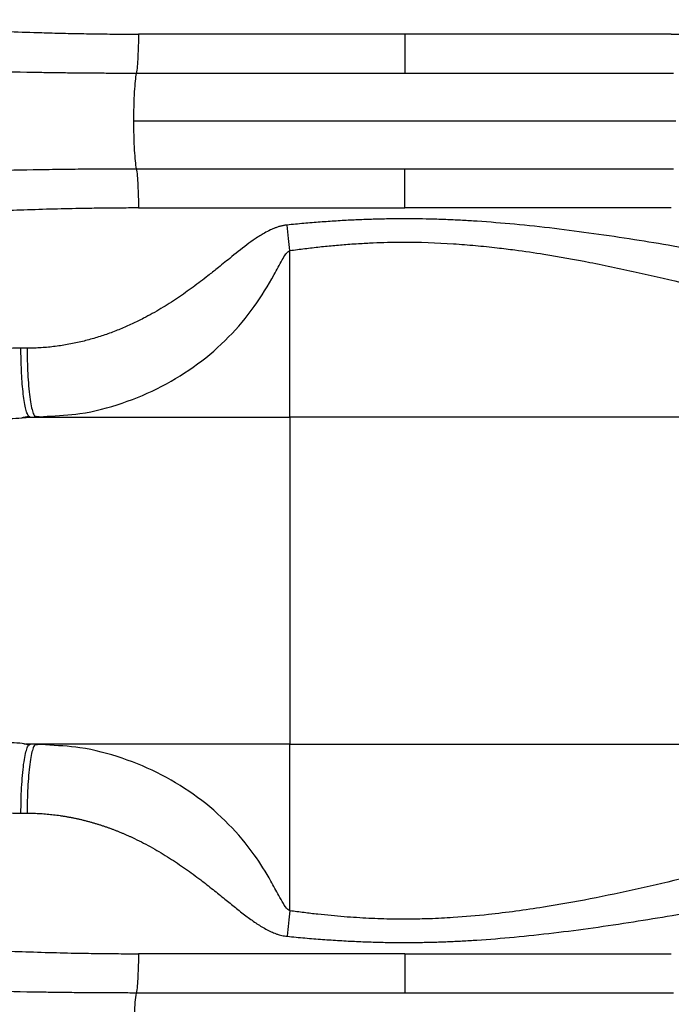
# Paper-space layout '1500L' of a CAD drawing. Units: millimetres. Extents: x 14 to 193, y 16 to 290.
# Drawn here: x 93 to 98, y 147 to 154 of the extents above; entities that cross this region are included whole.
import ezdxf

# ---------------------------------------------------------------- set-up
doc = ezdxf.new("R2010")
doc.units = ezdxf.units.MM

psp = doc.layouts.new('1500L')

# ---------------------------------------------------------------- linework, layer by layer
at = {"color": 7, "linetype": 'Continuous', "lineweight": 25}
for p, q in [((96.10992, 154.37181), (94.00237, 154.37181)), ((98.21747, 154.37181), (96.10992, 154.37181)), ((96.10992, 154.06118), (93.98618, 154.06118)), ((98.23366, 154.06118), (96.10992, 154.06118)), ((98.2533, 153.68437), (93.96654, 153.68437)), ((93.98618, 153.30756), (96.10992, 153.30756)), ((96.10992, 153.30756), (98.23366, 153.30756)), ((94.00237, 152.99693), (96.10992, 152.99693)), ((98.21747, 152.99693), (96.10992, 152.99693)), ((95.20083, 151.34268), (95.20083, 152.6604)), ((93.12188, 151.88814), (93.07338, 151.88814)), ((93.07954, 151.34123), (93.133, 151.35174)), ((93.08264, 151.33703), (93.14626, 151.34263)), ((93.09126, 151.33954), (93.14626, 151.34268)), ((93.18074, 151.35179), (93.19381, 151.34268)), ((93.19381, 151.34268), (93.2798, 151.34973)), ((101.38265, 151.34268), (95.20083, 151.34268)), ((93.10077, 148.7604), (93.06329, 148.76369)), ((93.13747, 148.7509), (93.09696, 148.75718)), ((93.14628, 148.75632), (93.11042, 148.75704)), ((93.13747, 148.75035), (93.14628, 148.7564)), ((93.1936, 148.75631), (93.18288, 148.74883)), ((95.20083, 148.77855), (95.20083, 148.75632)), ((95.20083, 147.43859), (95.20083, 148.75632)), ((95.20083, 148.75632), (101.38265, 148.75632)), ((93.07338, 148.21086), (93.12188, 148.21086)), ((96.10992, 147.09908), (94.00237, 147.09908)), ((96.10992, 147.09908), (98.21747, 147.09908))]:
    psp.add_line(p, q, dxfattribs=at)
for points, knots in [([(90.82478, 154.48606), (90.82992, 154.48597), (90.84235, 154.48577), (90.8674, 154.48516), (90.91311, 154.48419), (91.00548, 154.48181), (91.19675, 154.47593), (91.48323, 154.46428), (91.83906, 154.44693), (92.1612, 154.43015), (92.44038, 154.41599), (92.68047, 154.40459), (92.92529, 154.39412), (93.14771, 154.38613), (93.3413, 154.3805), (93.5075, 154.37664), (93.67303, 154.37389), (93.8379, 154.37215), (93.94764, 154.37192), (94.00237, 154.37181)], [0, 0, 0, 0, 0.0049217, 0.011885, 0.0239501, 0.0486208, 0.1001256, 0.2064833, 0.3214137, 0.4379638, 0.5114405, 0.5850559, 0.6642846, 0.7417806, 0.7939365, 0.8458347, 0.8974765, 0.9488642, 1, 1, 1, 1]), ([(98.21747, 154.37181), (98.2456, 154.37184), (98.30189, 154.3719), (98.38637, 154.37237), (98.47097, 154.3731), (98.55569, 154.37413), (98.64052, 154.37544), (98.72546, 154.37703), (98.81051, 154.37891), (98.89566, 154.38106), (98.98093, 154.38347), (99.06631, 154.38613), (99.26192, 154.39277), (99.56966, 154.40558), (99.97395, 154.42573), (100.36425, 154.44605), (100.72706, 154.46387), (101.01858, 154.47577), (101.21176, 154.48175), (101.31783, 154.48447), (101.36949, 154.48553), (101.39507, 154.48606)], [0, 0, 0, 0, 0.0262717, 0.05259, 0.0789549, 0.1053669, 0.1318261, 0.1583328, 0.1848874, 0.2114902, 0.2381412, 0.2648408, 0.291589, 0.4217788, 0.5542336, 0.6730292, 0.7911887, 0.8986724, 0.9506018, 0.9755396, 1, 1, 1, 1]), ([(94.00237, 154.37181), (94.00237, 154.34212), (94.00203, 154.31144), (94.00059, 154.25102), (93.99949, 154.22131), (93.99661, 154.16599), (93.99482, 154.14041), (93.99079, 154.09572), (93.98853, 154.07662), (93.98618, 154.06118)], [0, 0, 0, 0, 0.25, 0.25, 0.5, 0.5, 0.75, 0.75, 1, 1, 1, 1]), ([(96.10992, 154.37181), (96.10992, 154.33753), (96.10992, 154.26783), (96.10992, 154.17857), (96.10992, 154.10787), (96.10992, 154.07658), (96.10992, 154.06118)], [0, 0, 0, 0, 0.2759169, 0.5609952, 0.7840802, 1, 1, 1, 1]), ([(93.98618, 154.06118), (93.94073, 154.06122), (93.84986, 154.0613), (93.71362, 154.06193), (93.57748, 154.06292), (93.44145, 154.06431), (93.30551, 154.06605), (93.07846, 154.06955), (92.76183, 154.07594), (92.35295, 154.0863), (91.94814, 154.09755), (91.62122, 154.10649), (91.37648, 154.11253), (91.18474, 154.11682), (90.9734, 154.12094), (90.81752, 154.12286), (90.7409, 154.1238)], [0, 0, 0, 0, 0.0419045, 0.0837836, 0.1256388, 0.167472, 0.2092848, 0.2510789, 0.3770365, 0.5016646, 0.6289193, 0.7514004, 0.8042046, 0.8555179, 0.9289819, 1, 1, 1, 1]), ([(93.96654, 153.68437), (93.96654, 153.7258), (93.96709, 153.76716), (93.96917, 153.84514), (93.97069, 153.88172), (93.9744, 153.94706), (93.97657, 153.97583), (93.98123, 154.02473), (93.9837, 154.0449), (93.98618, 154.06118)], [0, 0, 0, 0, 0.25, 0.25, 0.5, 0.5, 0.75, 0.75, 1, 1, 1, 1]), ([(93.98618, 153.30756), (93.98369, 153.32393), (93.98121, 153.34419), (93.97654, 153.39328), (93.97437, 153.42214), (93.97067, 153.48755), (93.96915, 153.52412), (93.96709, 153.60194), (93.96654, 153.64316), (93.96654, 153.68437)], [0, 0, 0, 0, 0.25, 0.25, 0.5, 0.5, 0.75, 0.75, 1, 1, 1, 1]), ([(90.7409, 153.24494), (90.77666, 153.24535), (90.84904, 153.24616), (90.95891, 153.24781), (91.07135, 153.24976), (91.18637, 153.25202), (91.30395, 153.25457), (91.4241, 153.25738), (91.63741, 153.26269), (91.94819, 153.2712), (92.35305, 153.28245), (92.76187, 153.29281), (93.10117, 153.29965), (93.37355, 153.30369), (93.5776, 153.30589), (93.78181, 153.3073), (93.91805, 153.30747), (93.98618, 153.30756)], [0, 0, 0, 0, 0.03315274, 0.06709381, 0.10182244, 0.13733796, 0.17363977, 0.21072731, 0.24860014, 0.37112935, 0.49833639, 0.62300279, 0.74892235, 0.81164378, 0.87439344, 0.93717691, 1, 1, 1, 1]), ([(93.98618, 153.30756), (93.98853, 153.29212), (93.99079, 153.27302), (93.99482, 153.22833), (93.99661, 153.20276), (93.99949, 153.14744), (94.00059, 153.11773), (94.00203, 153.0573), (94.00237, 153.02663), (94.00237, 152.99693)], [0, 0, 0, 0, 0.25, 0.25, 0.5, 0.5, 0.75, 0.75, 1, 1, 1, 1]), ([(96.10992, 152.99693), (96.10992, 153.03122), (96.10992, 153.10092), (96.10992, 153.19018), (96.10992, 153.26087), (96.10992, 153.29217), (96.10992, 153.30756)], [0, 0, 0, 0, 0.2759169, 0.5609952, 0.7840802, 1, 1, 1, 1]), ([(94.00237, 152.99693), (93.9766, 152.99691), (93.92499, 152.99686), (93.84749, 152.99647), (93.76978, 152.99585), (93.69187, 152.99499), (93.61375, 152.99387), (93.48469, 152.99163), (93.30158, 152.98734), (93.07789, 152.98026), (92.85911, 152.97185), (92.57955, 152.95965), (92.30479, 152.94594), (92.04015, 152.9323), (91.84901, 152.92248), (91.6635, 152.91327), (91.49137, 152.90519), (91.33972, 152.89869), (91.20079, 152.89331), (91.06907, 152.88886), (90.9445, 152.88524), (90.8639, 152.88352), (90.82478, 152.88269)], [0, 0, 0, 0, 0.0240702, 0.0482131, 0.0724288, 0.0967176, 0.1210798, 0.1455155, 0.2175116, 0.2926235, 0.355402, 0.4230977, 0.5557418, 0.6146285, 0.6734018, 0.7367952, 0.7906158, 0.836961, 0.8810712, 0.922947, 0.9625895, 1, 1, 1, 1]), ([(95.17848, 152.8621), (95.17474, 152.8617), (95.16713, 152.86089), (95.15559, 152.85911), (95.14372, 152.85687), (95.12769, 152.85324), (95.10725, 152.84754), (95.07854, 152.83759), (95.04177, 152.82193), (95.00201, 152.801), (94.96212, 152.77699), (94.9156, 152.74629), (94.83505, 152.68776), (94.75194, 152.621), (94.67398, 152.55768), (94.62891, 152.52141), (94.58858, 152.48913), (94.52599, 152.43965), (94.43448, 152.36981), (94.31123, 152.28277), (94.18059, 152.1996), (94.0747, 152.14042), (93.99747, 152.1015), (93.95189, 152.07971), (93.90552, 152.05878), (93.85835, 152.03876), (93.81038, 152.0197), (93.76162, 152.00167), (93.71209, 151.98472), (93.66178, 151.96893), (93.61072, 151.95435), (93.55892, 151.94104), (93.50642, 151.92906), (93.45323, 151.91849), (93.39939, 151.90937), (93.34493, 151.90178), (93.28989, 151.89576), (93.23432, 151.89142), (93.17825, 151.88866), (93.14072, 151.88831), (93.12188, 151.88813)], [0, 0, 0, 0, 0.0048404, 0.0098525, 0.0150377, 0.0203917, 0.0310198, 0.0423428, 0.0595022, 0.0824488, 0.1001452, 0.1194542, 0.1542112, 0.2283523, 0.2567307, 0.2836085, 0.3028803, 0.3232959, 0.3864233, 0.4512249, 0.5177644, 0.5860901, 0.6076736, 0.6294181, 0.6513239, 0.6733927, 0.6956262, 0.7180244, 0.7405885, 0.7633204, 0.7862203, 0.8092887, 0.8325274, 0.855937, 0.8795169, 0.9032676, 0.9271901, 0.9512855, 0.9755548, 1, 1, 1, 1]), ([(96.10992, 152.91129), (96.09068, 152.91126), (96.05198, 152.91119), (95.99361, 152.91056), (95.9346, 152.90952), (95.87496, 152.90804), (95.81468, 152.90612), (95.75377, 152.90376), (95.69224, 152.90095), (95.63009, 152.89769), (95.56733, 152.89397), (95.50396, 152.8898), (95.43999, 152.88518), (95.37542, 152.8801), (95.31027, 152.87456), (95.24455, 152.8686), (95.20057, 152.86428), (95.17848, 152.8621)], [0, 0, 0, 0, 0.0618455, 0.1243826, 0.1876124, 0.2515351, 0.316151, 0.3814596, 0.4474598, 0.5141502, 0.5815284, 0.6495912, 0.7183348, 0.787754, 0.857843, 0.9285944, 1, 1, 1, 1]), ([(95.20083, 152.6604), (95.19726, 152.69038), (95.19354, 152.72256), (95.18602, 152.79028), (95.18221, 152.8258), (95.17848, 152.8621)], [0, 0, 0, 0, 0.5, 0.5, 1, 1, 1, 1]), ([(101.51231, 152.12284), (101.48182, 152.12741), (101.42074, 152.13658), (101.3289, 152.15067), (101.23671, 152.16504), (101.14416, 152.17971), (101.05127, 152.19465), (100.95802, 152.20987), (100.86442, 152.22535), (100.77047, 152.24109), (100.67617, 152.25708), (100.58151, 152.2733), (100.48651, 152.28976), (100.39116, 152.30643), (100.29547, 152.32332), (100.19943, 152.3404), (100.10304, 152.35767), (99.91883, 152.3909), (99.64716, 152.44053), (99.28815, 152.50665), (98.92998, 152.57233), (98.57819, 152.63582), (98.2435, 152.69417), (97.92113, 152.74702), (97.60801, 152.79405), (97.29185, 152.83545), (96.9843, 152.86852), (96.7415, 152.88814), (96.56543, 152.89876), (96.44946, 152.90432), (96.33496, 152.90829), (96.22194, 152.9108), (96.14709, 152.91113), (96.10992, 152.91129)], [0, 0, 0, 0, 0.0172443, 0.03454501, 0.05190218, 0.0693158, 0.08678586, 0.10431232, 0.12189511, 0.13953414, 0.15722929, 0.17498041, 0.19278733, 0.21064983, 0.22856768, 0.24654062, 0.26456849, 0.28265152, 0.3498396, 0.41671533, 0.48328001, 0.54953023, 0.61237436, 0.66892889, 0.72780805, 0.78498574, 0.84259511, 0.89615681, 0.91748525, 0.93853229, 0.95929897, 0.97978727, 1, 1, 1, 1]), ([(95.20083, 152.66039), (95.22048, 152.66307), (95.25978, 152.66844), (95.31881, 152.67594), (95.37789, 152.68302), (95.43701, 152.68962), (95.49618, 152.69574), (95.55538, 152.70137), (95.61463, 152.70648), (95.6771, 152.71132), (95.75893, 152.71682), (95.8584, 152.72201), (95.97438, 152.72585), (96.18614, 152.72869), (96.41852, 152.72069), (96.66844, 152.70089), (96.82967, 152.68406), (97.01051, 152.66155), (97.25482, 152.62572), (97.58354, 152.56666), (97.95989, 152.4871), (98.31098, 152.40496), (98.57341, 152.34047), (98.8071, 152.28218), (99.12586, 152.20153), (99.46386, 152.11509), (99.76587, 152.03852), (99.94742, 151.99286), (100.1245, 151.94882), (100.29711, 151.90648), (100.46527, 151.86589), (100.62899, 151.8271), (100.78828, 151.79011), (100.94315, 151.75494), (101.09359, 151.72161), (101.23965, 151.69003), (101.33545, 151.67005), (101.38265, 151.66021)], [0, 0, 0, 0, 0.0093205, 0.0186391, 0.0279553, 0.0372689, 0.0465799, 0.055888, 0.0651932, 0.0744955, 0.0853008, 0.103689, 0.1212418, 0.1397523, 0.2030605, 0.2302325, 0.257435, 0.2791757, 0.3158421, 0.3734885, 0.4363157, 0.4972004, 0.5439127, 0.5643718, 0.6115348, 0.7003123, 0.7310138, 0.7610284, 0.790355, 0.8189924, 0.8469382, 0.8741905, 0.9007475, 0.926608, 0.9517708, 0.976235, 1, 1, 1, 1]), ([(93.07339, 151.88813), (93.0626, 151.88809), (93.04078, 151.88801), (93.00771, 151.88725), (92.97394, 151.88596), (92.93948, 151.88405), (92.90434, 151.8815), (92.86855, 151.87826), (92.83211, 151.87428), (92.79504, 151.86954), (92.75736, 151.86398), (92.7191, 151.85757), (92.63111, 151.841), (92.4959, 151.80715), (92.34547, 151.75338), (92.22376, 151.69931), (92.12945, 151.65091), (92.03724, 151.59653), (91.93758, 151.5299), (91.82791, 151.44507), (91.70741, 151.33427), (91.59073, 151.20497), (91.49247, 151.07162), (91.3989, 150.91854), (91.3211, 150.75753), (91.25674, 150.57604), (91.21612, 150.41212), (91.18896, 150.23622), (91.17565, 149.9991), (91.20563, 149.6924), (91.29581, 149.39376), (91.39967, 149.17896), (91.49533, 149.02273), (91.59537, 148.88835), (91.71729, 148.75461), (91.84983, 148.63466), (92.00136, 148.52281), (92.161, 148.42888), (92.33051, 148.35065), (92.50309, 148.28977), (92.64754, 148.25415), (92.75393, 148.23531), (92.82062, 148.2259), (92.88595, 148.21891), (92.94982, 148.21419), (93.01213, 148.21137), (93.05316, 148.21103), (93.07339, 148.21086)], [0, 0, 0, 0, 0.005524, 0.0111712, 0.0169419, 0.0228359, 0.0288532, 0.0349939, 0.0412579, 0.047645, 0.0541552, 0.0607881, 0.0675437, 0.1000951, 0.1322027, 0.1494559, 0.1684758, 0.186612, 0.2044005, 0.2299866, 0.2576694, 0.2882131, 0.3190162, 0.3421951, 0.3797284, 0.4098938, 0.4400222, 0.4653962, 0.5001591, 0.5603024, 0.6207155, 0.657695, 0.6816153, 0.7141424, 0.7431809, 0.7741531, 0.8056339, 0.8396802, 0.8690818, 0.9014072, 0.9335181, 0.9453146, 0.9568259, 0.9680512, 0.9789896, 0.9896397, 1, 1, 1, 1]), ([(93.09114, 151.34159), (93.09807, 151.34189), (93.11552, 151.34264), (93.13304, 151.34286), (93.14362, 151.34299)], [0, 0, 0, 0, 0.3964107, 1, 1, 1, 1]), ([(93.18055, 151.35178), (93.19728, 151.34933), (93.23041, 151.34446), (93.26427, 151.34448), (93.28102, 151.34448)], [0, 0, 0, 0, 0.5050325, 1, 1, 1, 1]), ([(93.18111, 151.35101), (93.19788, 151.34868), (93.23107, 151.34405), (93.265, 151.3443), (93.28179, 151.34443)], [0, 0, 0, 0, 0.50511122, 1, 1, 1, 1]), ([(93.19381, 151.34268), (93.19814, 151.34268), (93.20699, 151.34268), (93.22093, 151.34268), (93.2358, 151.34268), (93.25167, 151.34268), (93.27361, 151.34268), (93.30557, 151.34268), (93.3647, 151.34268), (93.44249, 151.34268), (93.54254, 151.34268), (93.64555, 151.34268), (93.74625, 151.34268), (93.86742, 151.34268), (94.0009, 151.34268), (94.15383, 151.34268), (94.30056, 151.34268), (94.43932, 151.34268), (94.58845, 151.34268), (94.73354, 151.34268), (94.84553, 151.34268), (94.91702, 151.34268), (94.95005, 151.34268), (94.98902, 151.34268), (95.03386, 151.34268), (95.08449, 151.34268), (95.14079, 151.34268), (95.18021, 151.34268), (95.20083, 151.34268)], [0, 0, 0, 0, 0.011668, 0.0238602, 0.0365815, 0.0498367, 0.0636307, 0.0902455, 0.1253072, 0.1959318, 0.2495504, 0.3122577, 0.3744951, 0.4125077, 0.4993472, 0.5697145, 0.6241027, 0.695007, 0.7489545, 0.8120816, 0.8744299, 0.8853604, 0.8986807, 0.9143648, 0.9323811, 0.9526911, 0.9752487, 1, 1, 1, 1]), ([(95.20083, 151.34268), (95.20083, 151.34268), (95.20083, 151.33434), (95.20083, 151.30132), (95.20083, 151.27663), (95.20083, 151.21185), (95.20083, 151.17176), (95.20083, 151.07772), (95.20083, 151.02376), (95.20083, 150.90407), (95.20083, 150.83833), (95.20083, 150.69758), (95.20083, 150.62257), (95.20083, 150.46618), (95.20083, 150.3848), (95.20083, 150.21877), (95.20083, 150.13414), (95.20083, 150.0495)], [0, 0, 0, 0, 0.125, 0.125, 0.25, 0.25, 0.375, 0.375, 0.5, 0.5, 0.625, 0.625, 0.75, 0.75, 0.875, 0.875, 1, 1, 1, 1]), ([(93.14462, 148.75628), (93.14085, 148.7563), (93.12943, 148.75635), (93.11805, 148.75669), (93.11042, 148.75692)], [0, 0, 0, 0, 0.3304556, 1, 1, 1, 1]), ([(93.2695, 148.75495), (93.25183, 148.75501), (93.22265, 148.75511), (93.1941, 148.75117), (93.18284, 148.74962)], [0, 0, 0, 0, 0.605463, 1, 1, 1, 1]), ([(93.27028, 148.755), (93.25258, 148.75518), (93.22333, 148.75547), (93.1947, 148.75173), (93.1834, 148.75025)], [0, 0, 0, 0, 0.6051209, 1, 1, 1, 1]), ([(95.20083, 148.75632), (95.10204, 148.75632), (95.00133, 148.75632), (94.79876, 148.75632), (94.6969, 148.75632), (94.49514, 148.75632), (94.39524, 148.75632), (94.20062, 148.75632), (94.10592, 148.75632), (93.92475, 148.75632), (93.8383, 148.75632), (93.67617, 148.75632), (93.60051, 148.75632), (93.46176, 148.75632), (93.39868, 148.75632), (93.286, 148.75632), (93.23641, 148.75632), (93.1936, 148.75632)], [0, 0, 0, 0, 0.125, 0.125, 0.25, 0.25, 0.375, 0.375, 0.5, 0.5, 0.625, 0.625, 0.75, 0.75, 0.875, 0.875, 1, 1, 1, 1]), ([(101.38265, 148.43879), (101.35715, 148.43349), (101.30611, 148.42288), (101.2294, 148.40662), (101.15252, 148.3901), (101.07544, 148.37329), (100.99818, 148.35622), (100.92074, 148.33889), (100.84312, 148.32131), (100.76531, 148.30348), (100.68732, 148.28542), (100.60914, 148.26713), (100.53078, 148.24862), (100.38621, 148.21416), (100.06773, 148.13672), (99.58947, 148.01606), (99.11135, 147.89376), (98.79095, 147.81277), (98.56299, 147.75596), (98.30107, 147.69167), (97.95559, 147.61099), (97.58054, 147.5317), (97.18586, 147.4609), (96.82427, 147.41187), (96.52299, 147.38561), (96.31686, 147.37509), (96.15719, 147.3716), (95.99742, 147.37226), (95.85583, 147.3769), (95.72742, 147.38411), (95.62792, 147.39127), (95.52537, 147.40021), (95.4198, 147.41105), (95.31123, 147.42372), (95.23798, 147.4336), (95.20083, 147.43861)], [0, 0, 0, 0, 0.0128423, 0.0257049, 0.0385879, 0.0514913, 0.0644151, 0.0773592, 0.0903236, 0.1033083, 0.1163131, 0.1293382, 0.1423832, 0.1554483, 0.2014854, 0.3010525, 0.392685, 0.43717, 0.4582231, 0.504202, 0.5649587, 0.6258995, 0.6849331, 0.7536261, 0.7972585, 0.8268705, 0.8504796, 0.8721912, 0.9018354, 0.9169431, 0.932551, 0.9486603, 0.9652716, 0.9823851, 1, 1, 1, 1]), ([(93.12188, 148.21086), (93.13075, 148.21082), (93.14844, 148.21075), (93.17493, 148.21013), (93.20133, 148.20915), (93.22762, 148.20779), (93.25381, 148.20604), (93.27988, 148.20393), (93.30583, 148.20145), (93.33166, 148.19861), (93.35737, 148.19542), (93.38294, 148.19188), (93.40838, 148.18801), (93.43368, 148.1838), (93.45884, 148.17927), (93.48385, 148.17442), (93.50872, 148.16925), (93.53343, 148.16377), (93.55799, 148.15799), (93.58239, 148.15192), (93.60664, 148.14556), (93.63072, 148.13892), (93.65465, 148.13201), (93.6784, 148.12482), (93.70199, 148.11738), (93.72541, 148.10968), (93.74865, 148.10172), (93.77173, 148.09353), (93.79463, 148.0851), (93.81736, 148.07644), (93.83992, 148.06755), (93.8623, 148.05845), (93.8845, 148.04913), (93.90653, 148.03961), (93.92838, 148.02989), (93.95006, 148.01998), (94.01281, 147.9905), (94.11368, 147.93817), (94.24803, 147.85766), (94.37475, 147.77236), (94.48883, 147.68827), (94.59198, 147.60754), (94.68274, 147.53417), (94.76877, 147.46439), (94.8495, 147.40071), (94.91643, 147.35199), (94.96919, 147.31739), (95.00982, 147.29355), (95.05064, 147.27296), (95.08616, 147.25854), (95.11418, 147.24927), (95.1362, 147.24349), (95.1574, 147.23916), (95.1715, 147.23764), (95.17848, 147.23689)], [0, 0, 0, 0, 0.01150052, 0.02296343, 0.0343882, 0.0457743, 0.05712119, 0.06842857, 0.07969675, 0.09092608, 0.10211685, 0.11326929, 0.12438358, 0.13545985, 0.1464982, 0.15749868, 0.16846129, 0.17938622, 0.19027371, 0.20112392, 0.21193698, 0.22271293, 0.23345178, 0.24415346, 0.25481788, 0.2654449, 0.27603471, 0.28658765, 0.29710399, 0.30758389, 0.31802747, 0.32843476, 0.33880573, 0.34914028, 0.3594385, 0.36970074, 0.37992732, 0.44897433, 0.51628254, 0.58189785, 0.64587697, 0.69892925, 0.75067947, 0.7962513, 0.84161841, 0.88311351, 0.90282498, 0.92285591, 0.94375301, 0.96165325, 0.97217312, 0.98174941, 0.99096495, 1, 1, 1, 1]), ([(96.10992, 147.18771), (96.12837, 147.18775), (96.16539, 147.18783), (96.22112, 147.18846), (96.27723, 147.18945), (96.33372, 147.19084), (96.3906, 147.19262), (96.44786, 147.19479), (96.50549, 147.19735), (96.56351, 147.2003), (96.62189, 147.20362), (96.75885, 147.21226), (96.98126, 147.23018), (97.28748, 147.26302), (97.60225, 147.30414), (97.91417, 147.35089), (98.23555, 147.4035), (98.56976, 147.46168), (98.92153, 147.52513), (99.28017, 147.59087), (99.63983, 147.65712), (99.93729, 147.71148), (100.17202, 147.75374), (100.3434, 147.78421), (100.51368, 147.81402), (100.68286, 147.84313), (100.85092, 147.87147), (101.01787, 147.899), (101.18371, 147.92566), (101.34843, 147.95147), (101.45779, 147.96794), (101.51231, 147.97616)], [0, 0, 0, 0, 0.0100308, 0.0201321, 0.0303041, 0.0405473, 0.0508619, 0.0612484, 0.0717068, 0.0822373, 0.09284, 0.1035151, 0.1568785, 0.2142133, 0.2711246, 0.3297734, 0.3861527, 0.4488427, 0.5151417, 0.5817895, 0.6487825, 0.7161223, 0.7483699, 0.7804431, 0.8123412, 0.8440631, 0.8756075, 0.9069737, 0.9381614, 0.9691701, 1, 1, 1, 1]), ([(95.20083, 147.43861), (95.19715, 147.4078), (95.19339, 147.3751), (95.18586, 147.3073), (95.18211, 147.27222), (95.17848, 147.23689)], [0, 0, 0, 0, 0.5, 0.5, 1, 1, 1, 1]), ([(90.82478, 147.21333), (90.83374, 147.21316), (90.85879, 147.2127), (90.90965, 147.21151), (91.00548, 147.20912), (91.19675, 147.20318), (91.48272, 147.19158), (91.77656, 147.17726), (92.02091, 147.16477), (92.28065, 147.15128), (92.55504, 147.13754), (92.83683, 147.12508), (93.06332, 147.11625), (93.29177, 147.10894), (93.50386, 147.1039), (93.68727, 147.10098), (93.84508, 147.09939), (93.95005, 147.09919), (94.00237, 147.09908)], [0, 0, 0, 0, 0.0085752, 0.0239501, 0.0486209, 0.1001256, 0.2064833, 0.3209244, 0.3791194, 0.437965, 0.5666333, 0.6380592, 0.7032332, 0.7794913, 0.8524275, 0.901934, 0.9511242, 1, 1, 1, 1]), ([(95.17848, 147.23689), (95.20217, 147.23457), (95.24931, 147.22994), (95.31974, 147.2236), (95.38949, 147.21775), (95.45855, 147.21243), (95.52692, 147.20763), (95.59458, 147.20335), (95.66153, 147.1996), (95.72776, 147.19637), (95.79326, 147.19365), (95.85803, 147.19145), (95.92206, 147.18975), (95.98534, 147.18856), (96.04788, 147.18783), (96.08933, 147.18775), (96.10992, 147.18771)], [0, 0, 0, 0, 0.0765732, 0.1523809, 0.2274126, 0.3016598, 0.3751154, 0.4477736, 0.5196299, 0.5906809, 0.6609244, 0.7303587, 0.7989832, 0.8667978, 0.9338031, 1, 1, 1, 1]), ([(94.00237, 147.09908), (94.00237, 147.06939), (94.00203, 147.03871), (94.00059, 146.97829), (93.99949, 146.94858), (93.99661, 146.89326), (93.99482, 146.86768), (93.99079, 146.823), (93.98853, 146.80389), (93.98618, 146.78845)], [0, 0, 0, 0, 0.25, 0.25, 0.5, 0.5, 0.75, 0.75, 1, 1, 1, 1]), ([(96.10992, 147.09908), (96.10992, 147.06941), (96.10992, 147.03876), (96.10992, 146.97836), (96.10992, 146.94865), (96.10992, 146.89332), (96.10992, 146.86774), (96.10992, 146.82302), (96.10992, 146.80391), (96.10992, 146.78845)], [0, 0, 0, 0, 0.25, 0.25, 0.5, 0.5, 0.75, 0.75, 1, 1, 1, 1]), ([(93.98618, 146.78845), (93.94099, 146.78849), (93.85052, 146.78857), (93.71474, 146.7892), (93.57875, 146.79019), (93.44256, 146.79157), (93.30617, 146.79332), (93.08005, 146.7968), (92.76317, 146.80319), (92.35626, 146.81348), (91.9501, 146.82477), (91.61072, 146.83406), (91.33908, 146.84071), (91.13541, 146.8451), (90.93654, 146.84872), (90.80559, 146.8503), (90.7409, 146.85108)], [0, 0, 0, 0, 0.0416711, 0.08341, 0.1252185, 0.1670983, 0.2090512, 0.2510788, 0.3757996, 0.5016645, 0.6271014, 0.7514004, 0.8157383, 0.8786175, 0.9400382, 1, 1, 1, 1]), ([(93.96655, 146.41165), (93.96677, 146.44703), (93.96725, 146.52006), (93.97118, 146.6249), (93.97739, 146.7204), (93.98326, 146.76579), (93.98618, 146.78846)], [0, 0, 0, 0, 0.2349218, 0.4849441, 0.7428641, 1, 1, 1, 1])]:
    psp.add_open_spline(points, degree=3, knots=knots, dxfattribs=at)
at = {"color": 8, "linetype": 'Continuous', "lineweight": 25}
for points, knots in [([(93.2798, 151.34973), (93.36695, 151.35429), (93.56925, 151.36486), (93.87626, 151.44628), (94.19017, 151.57803), (94.4741, 151.75543), (94.7204, 151.96875), (94.92177, 152.2086), (95.05056, 152.42056), (95.12499, 152.56489), (95.16218, 152.62487), (95.18312, 152.65027), (95.19536, 152.65727), (95.20083, 152.6604)], [0, 0, 0, 0, 0.1054461, 0.2447471, 0.3827344, 0.5189254, 0.6526132, 0.7825793, 0.9055526, 0.9603519, 0.98318, 0.9924708, 1, 1, 1, 1]), ([(93.13299, 151.35174), (93.12905, 151.35721), (93.12505, 151.36528), (93.11717, 151.38696), (93.11328, 151.40059), (93.1058, 151.43324), (93.10221, 151.45227), (93.09553, 151.49505), (93.09244, 151.5188), (93.08691, 151.56983), (93.08447, 151.5971), (93.08031, 151.65371), (93.0786, 151.68304), (93.07592, 151.74222), (93.07494, 151.77207), (93.07368, 151.83097), (93.07339, 151.86001), (93.07339, 151.88813)], [0, 0, 0, 0, 0.125, 0.125, 0.25, 0.25, 0.375, 0.375, 0.5, 0.5, 0.625, 0.625, 0.75, 0.75, 0.875, 0.875, 1, 1, 1, 1]), ([(93.12188, 151.88814), (93.12212, 151.85487), (93.12262, 151.78634), (93.12663, 151.68468), (93.13327, 151.58695), (93.14263, 151.49963), (93.15413, 151.4291), (93.16699, 151.37725), (93.17622, 151.36016), (93.18074, 151.35179)], [0, 0, 0, 0, 0.1318799, 0.2716617, 0.4172534, 0.5659389, 0.7146214, 0.8602162, 1, 1, 1, 1]), ([(91.81799, 150.0495), (91.82293, 150.13567), (91.83281, 150.30796), (91.91159, 150.55584), (92.03402, 150.78311), (92.20006, 150.9805), (92.40203, 151.14093), (92.63289, 151.25671), (92.86341, 151.32518), (93.01632, 151.33345), (93.08264, 151.33703)], [0, 0, 0, 0, 0.1286818, 0.2572909, 0.3857919, 0.5141952, 0.6426282, 0.7713639, 0.9008324, 1, 1, 1, 1]), ([(93.06329, 148.76369), (93.00347, 148.76702), (92.85706, 148.77515), (92.6329, 148.84244), (92.40203, 148.95807), (92.20002, 149.11848), (92.03403, 149.3159), (91.91161, 149.54316), (91.83278, 149.79103), (91.82292, 149.96333), (91.81799, 150.0495)], [0, 0, 0, 0, 0.09034637, 0.22110643, 0.35107977, 0.48077279, 0.61043687, 0.740188, 0.87005542, 1, 1, 1, 1]), ([(95.20083, 150.0495), (95.20083, 149.96486), (95.20083, 149.79558), (95.20083, 149.55145), (95.20083, 149.32635), (95.20083, 149.12941), (95.20083, 148.96648), (95.20083, 148.85022), (95.20083, 148.78772), (95.20083, 148.77935), (95.20083, 148.77855)], [0, 0, 0, 0, 0.1407411, 0.281483, 0.4222238, 0.5629646, 0.7037055, 0.8444463, 0.9851875, 1, 1, 1, 1]), ([(93.07339, 148.21086), (93.07363, 148.24413), (93.07412, 148.31267), (93.07817, 148.41433), (93.08489, 148.51212), (93.09437, 148.59929), (93.10602, 148.67047), (93.1191, 148.72), (93.12979, 148.74622), (93.13598, 148.74955), (93.13747, 148.75035)], [0, 0, 0, 0, 0.1262861, 0.2601407, 0.3995576, 0.5419349, 0.6843069, 0.8237188, 0.9575625, 1, 1, 1, 1]), ([(93.18288, 148.74883), (93.1821, 148.74836), (93.17671, 148.74509), (93.16686, 148.71965), (93.15399, 148.67047), (93.14253, 148.59921), (93.1332, 148.51209), (93.12659, 148.41431), (93.1226, 148.31266), (93.12212, 148.24413), (93.12189, 148.21086)], [0, 0, 0, 0, 0.0230367, 0.1595987, 0.3018377, 0.4470945, 0.5923525, 0.7345926, 0.8711531, 1, 1, 1, 1]), ([(95.20083, 147.4386), (95.1954, 147.44177), (95.17245, 147.45515), (95.14602, 147.50056), (95.10313, 147.57541), (95.03306, 147.70859), (94.91082, 147.90313), (94.72036, 148.13034), (94.47402, 148.34359), (94.1901, 148.52098), (93.87618, 148.65281), (93.56543, 148.7349), (93.35932, 148.7455), (93.26836, 148.75018)], [0, 0, 0, 0, 0.0074802, 0.0315904, 0.061692, 0.1145939, 0.2164501, 0.345811, 0.4788799, 0.6144451, 0.7518041, 0.8904712, 1, 1, 1, 1])]:
    psp.add_open_spline(points, degree=3, knots=knots, dxfattribs=at)
at = {"color": 7, "linetype": 'Continuous', "lineweight": 25}
for points in [[(93.14626, 151.34263), (93.14196, 151.34263), (93.13751, 151.34549), (93.13299, 151.35174)], [(93.14626, 151.34268), (93.16211, 151.34268), (93.17796, 151.34268), (93.19381, 151.34268)], [(93.1936, 148.75632), (93.17782, 148.75632), (93.16205, 148.75632), (93.14628, 148.75632)], [(96.10992, 146.78845), (95.40049, 146.78845), (94.69105, 146.78845), (93.98618, 146.78845)], [(98.23366, 146.78845), (97.52881, 146.78845), (96.81937, 146.78845), (96.10992, 146.78845)]]:
    psp.add_open_spline(points, degree=3, dxfattribs=at)

doc.saveas('drawing.dxf')
